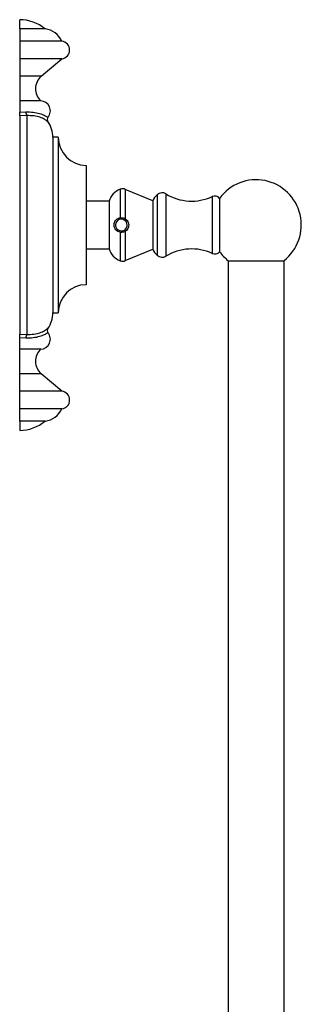
# Model space of a CAD drawing. Units: millimetres. Extents: x 5 to 995, y 5 to 995.
# Drawn here: x 806 to 833, y 541 to 634 of the extents above; entities that cross this region are included whole.
import ezdxf

# ---------------------------------------------------------------- set-up
doc = ezdxf.new("R2010")
doc.units = ezdxf.units.MM

msp = doc.modelspace()

# ---------------------------------------------------------------- linework, layer by layer
at = {"color": 7, "linetype": 'Continuous', "lineweight": 25}
for p, q in [((806.213, 633.465), (806.213, 634.342)), ((808.63, 633.465), (806.213, 633.465)), ((806.213, 633.465), (806.213, 632.299)), ((810.213, 632.299), (806.213, 632.299)), ((806.213, 632.299), (806.213, 630.632)), ((810.213, 630.632), (806.213, 630.632)), ((806.213, 630.632), (806.213, 628.965)), ((808.261, 628.965), (810.213, 630.632)), ((806.213, 628.965), (806.213, 626.632)), ((808.213, 626.632), (806.213, 626.632)), ((806.213, 626.632), (806.213, 625.57)), ((806.213, 625.57), (806.812, 625.585)), ((806.213, 625.21), (806.213, 625.57)), ((806.88, 625.229), (806.213, 625.21)), ((806.213, 625.21), (806.213, 604.475)), ((806.88, 625.229), (806.88, 604.456)), ((809.88, 623.176), (809.38, 623.176)), ((809.38, 623.176), (809.38, 606.509)), ((809.88, 623.176), (809.88, 606.509)), ((812.547, 620.509), (812.547, 609.176)), ((818.88, 617.126), (816.255, 618.228)), ((819.29, 617.696), (819.29, 611.989)), ((825.213, 617.376), (825.213, 612.308)), ((814.713, 617.092), (812.547, 617.092)), ((814.713, 617.092), (814.713, 612.592)), ((818.88, 617.126), (818.88, 612.559)), ((815.88, 615.398), (815.88, 615.542)), ((812.547, 612.592), (814.713, 612.592)), ((816.255, 611.457), (818.88, 612.559)), ((826.021, 611.469), (826.021, 524.927)), ((826.037, 611.456), (831.337, 611.456)), ((831.354, 527.142), (831.354, 611.469)), ((809.38, 606.509), (809.88, 606.509)), ((806.213, 604.475), (806.88, 604.456)), ((806.213, 604.115), (806.213, 604.475)), ((806.812, 604.1), (806.213, 604.115)), ((806.213, 603.053), (806.213, 604.115)), ((808.213, 603.053), (806.213, 603.053)), ((806.213, 600.72), (806.213, 603.053)), ((806.213, 599.053), (806.213, 600.72)), ((810.213, 599.053), (808.261, 600.72)), ((810.213, 599.053), (806.213, 599.053)), ((806.213, 597.386), (806.213, 599.053)), ((810.213, 597.386), (806.213, 597.386)), ((806.213, 596.22), (806.213, 597.386)), ((808.63, 596.22), (806.213, 596.22)), ((806.213, 596.22), (806.213, 595.342))]:
    msp.add_line(p, q, dxfattribs=at)
at = {"color": 8, "linetype": 'Continuous', "lineweight": 25}
for p, q in [((808.261, 628.965), (806.213, 628.965)), ((815.777, 618.242), (815.777, 615.535)), ((816.255, 618.228), (816.255, 615.434)), ((820.121, 617.803), (820.121, 611.882)), ((824.513, 617.542), (824.513, 612.142)), ((815.777, 614.15), (815.777, 611.442)), ((816.255, 614.251), (816.255, 611.457)), ((808.261, 600.72), (806.213, 600.72))]:
    msp.add_line(p, q, dxfattribs=at)
at = {"color": 7, "linetype": 'Continuous', "lineweight": 25, "flags": 128}
msp.add_lwpolyline([(815.88, 615.394), (815.833, 615.396), (815.684, 615.362), (815.548, 615.288), (815.441, 615.182), (815.364, 615.049), (815.327, 614.899), (815.332, 614.748), (815.379, 614.601), (815.464, 614.474), (815.579, 614.375), (815.719, 614.31), (815.87, 614.287), (816.021, 614.305), (816.164, 614.365), (816.282, 614.459), (816.372, 614.583), (816.424, 614.728), (816.436, 614.842), (816.415, 614.993), (816.353, 615.135), (816.256, 615.251), (816.13, 615.339), (815.984, 615.388), (815.88, 615.398), (815.88, 615.398)], dxfattribs=at)
at = {"color": 7, "linetype": 'Continuous', "lineweight": 25}
for centre, radius, start, end in [((806.213, 630.574), 3.768, 50.10553, 90), ((808.389, 631.48), 2, 24.1643, 83.067), ((810.126, 631.465), 0.838, 276.02558, 83.97442), ((809.275, 627.777), 1.562, 130.48844, 227.16504), ((808.185, 625.687), 0.946, 319.63021, 88.24499), ((807.657, 625.562), 0.845, 178.48304, 203.21073), ((809.159, 624.859), 0.333, 139.65892, 216.44531), ((806.88, 623.176), 2.5, 0, 36.46222), ((812.547, 623.176), 2.667, 180, 270), ((828.687, 614.842), 4.3, 308.04492, 143.89206), ((816.325, 616.669), 1.667, 109.21594, 165.26879), ((815.997, 617.613), 0.667, 67.22746, 109.27379), ((819.988, 616.761), 1.167, 126.75992, 161.78529), ((819.772, 617.235), 0.667, 58.47014, 136.28921), ((822.561, 621.781), 4.667, 238.47014, 294.73199), ((824.758, 617.013), 0.583, 38.59033, 114.73199), ((816.325, 613.016), 1.667, 194.73121, 250.78406), ((819.988, 612.924), 1.167, 198.21471, 233.24008), ((822.561, 607.904), 4.667, 65.26801, 121.52986), ((819.772, 612.45), 0.667, 223.71079, 301.52986), ((824.758, 612.672), 0.583, 245.26801, 321.40967), ((828.687, 614.842), 4.3, 216.10794, 231.95508), ((815.997, 612.072), 0.667, 250.72621, 292.77254), ((812.547, 606.509), 2.667, 90, 180), ((806.88, 606.509), 2.5, 323.52245, 0), ((809.159, 604.826), 0.333, 143.55469, 220.34108), ((807.657, 604.123), 0.845, 156.78927, 181.51696), ((808.185, 603.998), 0.946, 271.75501, 40.36654), ((809.275, 601.907), 1.562, 132.83496, 229.51156), ((810.126, 598.22), 0.838, 276.02558, 83.97442), ((808.389, 598.205), 2, 276.933, 335.8357), ((806.213, 599.11), 3.768, 270, 309.89447)]:
    msp.add_arc(centre, radius, start, end, dxfattribs=at)
for points, knots in [([(806.812, 625.585), (807.047, 625.584), (807.518, 625.583), (808.122, 625.442), (808.581, 625.26), (808.857, 625.104), (808.889, 625.085), (808.905, 625.075)], [0, 0, 0, 0, 0.187373, 0.374561, 0.571553, 0.785672, 1, 1, 1, 1]), ([(808.891, 624.661), (808.878, 624.672), (808.851, 624.694), (808.608, 624.866), (808.173, 625.071), (807.582, 625.232), (807.112, 625.23), (806.88, 625.229)], [0, 0, 0, 0, 0.221085, 0.440792, 0.638673, 0.821264, 1, 1, 1, 1]), ([(815.777, 614.15), (815.696, 614.171), (815.533, 614.213), (815.339, 614.376), (815.218, 614.579), (815.172, 614.8), (815.189, 615.001), (815.261, 615.189), (815.39, 615.357), (815.567, 615.485), (815.711, 615.519), (815.777, 615.535)], [0, 0, 0, 0, 0.126884, 0.253644, 0.383319, 0.47967, 0.576224, 0.669597, 0.775113, 0.897668, 1, 1, 1, 1]), ([(815.777, 615.535), (815.836, 615.539), (815.955, 615.548), (816.124, 615.507), (816.215, 615.456), (816.255, 615.434)], [0, 0, 0, 0, 0.361529, 0.723352, 1, 1, 1, 1]), ([(816.255, 615.434), (816.315, 615.387), (816.437, 615.293), (816.55, 615.084), (816.593, 614.853), (816.558, 614.62), (816.449, 614.414), (816.332, 614.301), (816.262, 614.256), (816.255, 614.251)], [0, 0, 0, 0, 0.164948, 0.330066, 0.493002, 0.655631, 0.818263, 0.981039, 1, 1, 1, 1]), ([(816.255, 614.251), (816.2, 614.222), (816.09, 614.164), (815.918, 614.136), (815.817, 614.146), (815.777, 614.15)], [0, 0, 0, 0, 0.376149, 0.753671, 1, 1, 1, 1]), ([(806.88, 604.456), (807.112, 604.455), (807.582, 604.453), (808.173, 604.614), (808.608, 604.819), (808.851, 604.991), (808.878, 605.013), (808.891, 605.024)], [0, 0, 0, 0, 0.178736, 0.361327, 0.559208, 0.778915, 1, 1, 1, 1]), ([(808.905, 604.61), (808.889, 604.6), (808.857, 604.58), (808.581, 604.425), (808.122, 604.243), (807.518, 604.102), (807.047, 604.101), (806.812, 604.1)], [0, 0, 0, 0, 0.214328, 0.428447, 0.625439, 0.812627, 1, 1, 1, 1])]:
    msp.add_open_spline(points, degree=3, knots=knots, dxfattribs=at)

doc.saveas('drawing.dxf')
